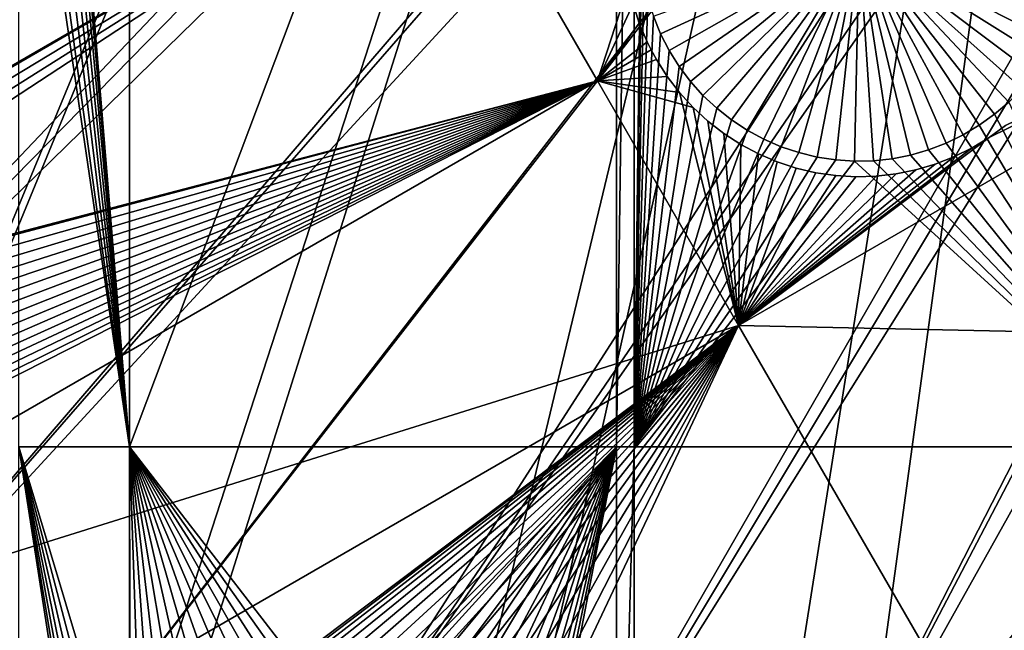
# Model space of a CAD drawing. Extents: x -110 to 227, y -530 to 77.
# Drawn here: x -22 to -6, y -480 to -470 of the extents above; entities that cross this region are included whole.
import ezdxf

# ---------------------------------------------------------------- set-up
doc = ezdxf.new("R2010")
doc.units = 0
doc.header["$MEASUREMENT"] = 0
for name, color, linetype in [('L25', 7, 'Continuous'), ('L26', 7, 'Continuous'), ('L27', 7, 'Continuous')]:
    doc.layers.add(name, color=color, linetype=linetype)

msp = doc.modelspace()

# ---------------------------------------------------------------- linework, layer by layer
at = {"layer": 'L25', "color": 250}
for points in [[(0, -420, 1018.7), (-94.9084, -471.958, 1018.7), (-98.97284, -463.7221, 1018.7)], [(-90.16015, -479.8196, 1018.7), (-94.9084, -471.958, 1018.7), (0, -420, 1018.7)], [(0, -420, 1018.7), (-84.76228, -487.2502, 1018.7), (-90.16015, -479.8196, 1018.7)], [(0, -420, 1018.7), (-78.75371, -494.1963, 1018.7), (-84.76228, -487.2502, 1018.7)], [(-72.17771, -500.6078, 1018.7), (-78.75371, -494.1963, 1018.7), (0, -420, 1018.7)], [(0, -420, 1018.7), (-65.08166, -506.4385, 1018.7), (-72.17771, -500.6078, 1018.7)], [(0, -420, 1018.7), (-57.51671, -511.6464, 1018.7), (-65.08166, -506.4385, 1018.7)], [(-49.53735, -516.194, 1018.7), (-57.51671, -511.6464, 1018.7), (0, -420, 1018.7)], [(0, -420, 1018.7), (-41.20107, -520.0486, 1018.7), (-49.53735, -516.194, 1018.7)], [(0, -420, 1018.7), (-32.56793, -523.1822, 1018.7), (-41.20107, -520.0486, 1018.7)], [(-23.70014, -525.5725, 1018.7), (-32.56793, -523.1822, 1018.7), (0, -420, 1018.7)], [(0, -420, 1018.7), (-14.66159, -527.2021, 1018.7), (-23.70014, -525.5725, 1018.7)], [(0, -420, 1018.7), (-5.517401, -528.0592, 1018.7), (-14.66159, -527.2021, 1018.7)], [(-2.830541, -487.0255, 1024.4), (12.31026, -447.34, 1027.1), (-6.75923, -486.7439, 1024.4)], [(-6.75923, -486.7439, 1024.4), (12.31026, -447.34, 1027.1), (10.70338, -448.0257, 1027.1)], [(-6.75923, -486.7439, 1024.4), (10.70338, -448.0257, 1027.1), (-10.66462, -486.2322, 1024.4)], [(10.70338, -448.0257, 1027.1), (9.021509, -448.5949, 1027.1), (-10.66462, -486.2322, 1024.4)], [(-10.66462, -486.2322, 1024.4), (9.021509, -448.5949, 1027.1), (8.516578, -448.7658, 1027.1)], [(-10.66462, -486.2322, 1024.4), (8.516578, -448.7658, 1027.1), (-14.53324, -485.4921, 1024.4)], [(8.516578, -448.7658, 1027.1), (7.32651, -449.0688, 1027.1), (-14.53324, -485.4921, 1024.4)], [(-42.606, -471.8186, 1024.4), (-7.450201, -449.0602, 1027.1), (-45.57367, -469.2288, 1024.4)], [(-42.606, -471.8186, 1024.4), (-6.626574, -449.2379, 1027.1), (-7.450201, -449.0602, 1027.1)], [(-14.53324, -485.4921, 1024.4), (7.32651, -449.0688, 1027.1), (6.279489, -449.3354, 1027.1)], [(-5.193486, -449.5471, 1027.1), (-6.626574, -449.2379, 1027.1), (-42.606, -471.8186, 1024.4)], [(-14.53324, -485.4921, 1024.4), (6.279489, -449.3354, 1027.1), (-18.35177, -484.5263, 1024.4)], [(6.279489, -449.3354, 1027.1), (5.608925, -449.4522, 1027.1), (-18.35177, -484.5263, 1024.4)], [(-42.606, -471.8186, 1024.4), (-4.901067, -449.5869, 1027.1), (-5.193486, -449.5471, 1027.1)], [(-39.49145, -474.2297, 1024.4), (-4.901067, -449.5869, 1027.1), (-42.606, -471.8186, 1024.4)], [(-39.49145, -474.2297, 1024.4), (-3.155827, -449.8249, 1027.1), (-4.901067, -449.5869, 1027.1)], [(-18.35177, -484.5263, 1024.4), (5.608925, -449.4522, 1027.1), (4.004929, -449.7315, 1027.1)], [(-22.10704, -483.3381, 1024.4), (3.872414, -449.7442, 1027.1), (-25.7861, -481.9315, 1024.4)], [(3.872414, -449.7442, 1027.1), (2.119056, -449.912, 1027.1), (-25.7861, -481.9315, 1024.4)], [(-18.35177, -484.5263, 1024.4), (4.004929, -449.7315, 1027.1), (-22.10704, -483.3381, 1024.4)], [(-22.10704, -483.3381, 1024.4), (4.004929, -449.7315, 1027.1), (3.872414, -449.7442, 1027.1)], [(-36.24078, -476.4539, 1024.4), (-3.155827, -449.8249, 1027.1), (-39.49145, -474.2297, 1024.4)], [(-36.24078, -476.4539, 1024.4), (-2.906048, -449.8589, 1027.1), (-3.155827, -449.8249, 1027.1)], [(-32.86517, -478.4835, 1024.4), (-2.906048, -449.8589, 1027.1), (-36.24078, -476.4539, 1024.4)], [(-32.86517, -478.4835, 1024.4), (-1.399523, -449.9472, 1027.1), (-2.906048, -449.8589, 1027.1)], [(-25.7861, -481.9315, 1024.4), (2.119056, -449.912, 1027.1), (1.70691, -449.9514, 1027.1)], [(-0.60142, -449.994, 1027.1), (-1.399523, -449.9472, 1027.1), (-32.86517, -478.4835, 1024.4)], [(-29.37627, -480.3115, 1024.4), (-0.60142, -449.994, 1027.1), (-32.86517, -478.4835, 1024.4)], [(-25.7861, -481.9315, 1024.4), (1.70691, -449.9514, 1027.1), (-29.37627, -480.3115, 1024.4)], [(1.70691, -449.9514, 1027.1), (0.360025, -449.9762, 1027.1), (-29.37627, -480.3115, 1024.4)], [(-29.37627, -480.3115, 1024.4), (0.360025, -449.9762, 1027.1), (-0.60142, -449.994, 1027.1)]]:
    msp.add_3dface(points, dxfattribs=at)
at = {"layer": 'L26', "color": 250}
for points in [[(0, -420, 1009.7), (-78.44289, -468.0699, 1009.7), (-74.42956, -474.0762, 1009.7)], [(0, -420, 1009.7), (-74.42956, -474.0762, 1009.7), (-69.95735, -479.7492, 1009.7)], [(-69.95735, -479.7492, 1009.7), (-65.05382, -485.0538, 1009.7), (0, -420, 1009.7)], [(0, -420, 1009.7), (-65.05382, -485.0538, 1009.7), (-59.74922, -489.9573, 1009.7)], [(0, -420, 1009.7), (-59.74922, -489.9573, 1009.7), (-54.07624, -494.4296, 1009.7)], [(-54.07624, -494.4296, 1009.7), (-48.06987, -498.4429, 1009.7), (0, -420, 1009.7)], [(0, -420, 1009.7), (-48.06987, -498.4429, 1009.7), (-41.76713, -501.9726, 1009.7)], [(0, -420, 1009.7), (-41.76713, -501.9726, 1009.7), (-35.20688, -504.9969, 1009.7)], [(-35.20688, -504.9969, 1009.7), (-28.42956, -507.4972, 1009.7), (0, -420, 1009.7)], [(0, -420, 1009.7), (-28.42956, -507.4972, 1009.7), (-21.47697, -509.458, 1009.7)], [(0, -420, 1009.7), (-21.47697, -509.458, 1009.7), (-14.39197, -510.8673, 1009.7)], [(-14.39197, -510.8673, 1009.7), (-7.218237, -511.7164, 1009.7), (0, -420, 1009.7)], [(0, -420, 1009.7), (-7.218237, -511.7164, 1009.7), (0, -512, 1009.7)], [(-20.36014, -477.312, 1007.2), (-21.50324, -463.4519, 1007.2), (-20.36014, -456.625, 1007.2)], [(-12.56746, -477.312, 1007.2), (-20.36014, -477.312, 1007.2), (-12.56746, -456.625, 1007.2)], [(-12.56746, -456.625, 1007.2), (-20.36014, -477.312, 1007.2), (-20.36014, -456.625, 1007.2)], [(-12.28366, -477.312, 1007.2), (-12.56746, -477.312, 1007.2), (-12.28366, -456.625, 1007.2)], [(-12.28366, -456.625, 1007.2), (-12.56746, -477.312, 1007.2), (-12.56746, -456.625, 1007.2)], [(-12.28366, -456.625, 1007.2), (-12.18241, -469.2404, 1007.2), (-12.28366, -477.312, 1007.2)], [(-20.36014, -477.312, 1007.2), (-21.52913, -463.7519, 1007.2), (-21.50324, -463.4519, 1007.2)], [(-21.58071, -464.0486, 1007.2), (-21.52913, -463.7519, 1007.2), (-20.36014, -477.312, 1007.2)], [(-21.65762, -464.3398, 1007.2), (-21.58071, -464.0486, 1007.2), (-20.36014, -477.312, 1007.2)], [(-20.36014, -477.312, 1007.2), (-21.75926, -464.6232, 1007.2), (-21.65762, -464.3398, 1007.2)], [(-20.36014, -477.312, 1007.2), (-21.8849, -464.8969, 1007.2), (-21.75926, -464.6232, 1007.2)], [(-22.03361, -465.1588, 1007.2), (-21.8849, -464.8969, 1007.2), (-20.36014, -477.312, 1007.2)], [(-20.36014, -477.312, 1007.2), (-22.13322, -465.3037, 1007.2), (-22.03361, -465.1588, 1007.2)], [(-22.13322, -477.312, 1007.2), (-22.13322, -465.3037, 1007.2), (-20.36014, -477.312, 1007.2)], [(-12.28366, -477.312, 1007.2), (-12.18241, -469.2404, 1007.2), (-12.16945, -469.5413, 1007.2)], [(-8.682409, -469.2404, 1004.2), (-11.86327, -470.7006, 1004.2), (-11.97702, -470.4217, 1004.2)], [(-11.72597, -470.9686, 1004.2), (-11.86327, -470.7006, 1004.2), (-8.682409, -469.2404, 1004.2)], [(-8.682409, -469.2404, 1004.2), (-11.56614, -471.2238, 1004.2), (-11.72597, -470.9686, 1004.2)], [(-8.682409, -469.2404, 1004.2), (-11.38496, -471.4644, 1004.2), (-11.56614, -471.2238, 1004.2)], [(-11.18377, -471.6885, 1004.2), (-11.38496, -471.4644, 1004.2), (-8.682409, -469.2404, 1004.2)], [(-8.682409, -469.2404, 1004.2), (-10.96406, -471.8944, 1004.2), (-11.18377, -471.6885, 1004.2)], [(-8.682409, -469.2404, 1004.2), (-10.72745, -472.0808, 1004.2), (-10.96406, -471.8944, 1004.2)], [(-10.47571, -472.2461, 1004.2), (-10.72745, -472.0808, 1004.2), (-8.682409, -469.2404, 1004.2)], [(-8.682409, -469.2404, 1004.2), (-10.21069, -472.3891, 1004.2), (-10.47571, -472.2461, 1004.2)], [(-8.682409, -469.2404, 1004.2), (-9.934353, -472.5088, 1004.2), (-10.21069, -472.3891, 1004.2)], [(-9.648749, -472.6043, 1004.2), (-9.934353, -472.5088, 1004.2), (-8.682409, -469.2404, 1004.2)], [(-8.682409, -469.2404, 1004.2), (-9.355989, -472.675, 1004.2), (-9.648749, -472.6043, 1004.2)], [(-8.682409, -469.2404, 1004.2), (-9.058244, -472.7201, 1004.2), (-9.355989, -472.675, 1004.2)], [(-8.757715, -472.7396, 1004.2), (-9.058244, -472.7201, 1004.2), (-8.682409, -469.2404, 1004.2)], [(-8.682409, -469.2404, 1004.2), (-8.45663, -472.7331, 1004.2), (-8.757715, -472.7396, 1004.2)], [(-7.861689, -472.6428, 1004.2), (-8.157215, -472.7007, 1004.2), (-8.682409, -469.2404, 1004.2)], [(-8.682409, -469.2404, 1004.2), (-8.157215, -472.7007, 1004.2), (-8.45663, -472.7331, 1004.2)], [(-7.02008, -472.3204, 1004.2), (-7.291009, -472.4519, 1004.2), (-8.682409, -469.2404, 1004.2)], [(-8.682409, -469.2404, 1004.2), (-7.291009, -472.4519, 1004.2), (-7.572239, -472.5597, 1004.2)], [(-8.682409, -469.2404, 1004.2), (-7.572239, -472.5597, 1004.2), (-7.861689, -472.6428, 1004.2)], [(-6.288691, -471.7938, 1004.2), (-6.517059, -471.9902, 1004.2), (-8.682409, -469.2404, 1004.2)], [(-8.682409, -469.2404, 1004.2), (-6.517059, -471.9902, 1004.2), (-6.761459, -472.1661, 1004.2)], [(-8.682409, -469.2404, 1004.2), (-6.761459, -472.1661, 1004.2), (-7.02008, -472.3204, 1004.2)], [(-5.716016, -471.0979, 1004.2), (-5.886681, -471.3461, 1004.2), (-8.682409, -469.2404, 1004.2)], [(-8.682409, -469.2404, 1004.2), (-5.886681, -471.3461, 1004.2), (-6.078045, -471.5786, 1004.2)], [(-8.682409, -469.2404, 1004.2), (-6.078045, -471.5786, 1004.2), (-6.288691, -471.7938, 1004.2)], [(-5.340025, -470.2789, 1004.2), (-5.441672, -470.5624, 1004.2), (-8.682409, -469.2404, 1004.2)], [(-8.682409, -469.2404, 1004.2), (-5.441672, -470.5624, 1004.2), (-5.567312, -470.8361, 1004.2)], [(-8.682409, -469.2404, 1004.2), (-5.567312, -470.8361, 1004.2), (-5.716016, -471.0979, 1004.2)], [(-12.28366, -477.312, 1007.2), (-12.16945, -469.5413, 1007.2), (-12.13068, -469.8399, 1007.2)], [(-12.13068, -469.8399, 1007.2), (-12.06638, -470.1341, 1007.2), (-12.28366, -477.312, 1007.2)], [(-12.06638, -470.1341, 1007.2), (-11.97702, -470.4217, 1007.2), (-12.28366, -477.312, 1007.2)], [(-12.28366, -477.312, 1007.2), (-11.97702, -470.4217, 1007.2), (-11.86327, -470.7006, 1007.2)], [(-11.97702, -470.4217, 1007.2), (-11.97702, -470.4217, 1004.2), (-11.86327, -470.7006, 1004.2)], [(-11.97702, -470.4217, 1007.2), (-11.86327, -470.7006, 1004.2), (-11.86327, -470.7006, 1007.2)], [(-12.28366, -477.312, 1007.2), (-11.86327, -470.7006, 1007.2), (-11.72597, -470.9686, 1007.2)], [(-11.86327, -470.7006, 1007.2), (-11.86327, -470.7006, 1004.2), (-11.72597, -470.9686, 1004.2)], [(-11.86327, -470.7006, 1007.2), (-11.72597, -470.9686, 1004.2), (-11.72597, -470.9686, 1007.2)], [(-11.72597, -470.9686, 1007.2), (-11.56614, -471.2238, 1007.2), (-12.28366, -477.312, 1007.2)], [(-11.72597, -470.9686, 1007.2), (-11.72597, -470.9686, 1004.2), (-11.56614, -471.2238, 1004.2)], [(-11.72597, -470.9686, 1007.2), (-11.56614, -471.2238, 1004.2), (-11.56614, -471.2238, 1007.2)], [(-12.28366, -477.312, 1007.2), (-11.56614, -471.2238, 1007.2), (-11.38496, -471.4644, 1007.2)], [(-11.56614, -471.2238, 1007.2), (-11.56614, -471.2238, 1004.2), (-11.38496, -471.4644, 1004.2)], [(-11.56614, -471.2238, 1007.2), (-11.38496, -471.4644, 1004.2), (-11.38496, -471.4644, 1007.2)], [(-12.28366, -477.312, 1007.2), (-11.38496, -471.4644, 1007.2), (-11.18377, -471.6885, 1007.2)], [(-11.38496, -471.4644, 1007.2), (-11.38496, -471.4644, 1004.2), (-11.18377, -471.6885, 1004.2)], [(-11.38496, -471.4644, 1007.2), (-11.18377, -471.6885, 1004.2), (-11.18377, -471.6885, 1007.2)], [(-11.18377, -471.6885, 1007.2), (-10.96406, -471.8944, 1007.2), (-12.28366, -477.312, 1007.2)], [(-11.18377, -471.6885, 1007.2), (-11.18377, -471.6885, 1004.2), (-10.96406, -471.8944, 1004.2)], [(-11.18377, -471.6885, 1007.2), (-10.96406, -471.8944, 1004.2), (-10.96406, -471.8944, 1007.2)], [(-3.75, -477.312, 1007.2), (-6.517059, -471.9902, 1007.2), (-6.288691, -471.7938, 1007.2)], [(-6.517059, -471.9902, 1007.2), (-6.517059, -471.9902, 1004.2), (-6.288691, -471.7938, 1004.2)], [(-6.517059, -471.9902, 1007.2), (-6.288691, -471.7938, 1004.2), (-6.288691, -471.7938, 1007.2)], [(-12.28366, -477.312, 1007.2), (-10.96406, -471.8944, 1007.2), (-10.72745, -472.0808, 1007.2)], [(-10.96406, -471.8944, 1007.2), (-10.96406, -471.8944, 1004.2), (-10.72745, -472.0808, 1004.2)], [(-10.96406, -471.8944, 1007.2), (-10.72745, -472.0808, 1004.2), (-10.72745, -472.0808, 1007.2)], [(-12.28366, -477.312, 1007.2), (-10.72745, -472.0808, 1007.2), (-10.47571, -472.2461, 1007.2)], [(-10.72745, -472.0808, 1007.2), (-10.72745, -472.0808, 1004.2), (-10.47571, -472.2461, 1004.2)], [(-10.72745, -472.0808, 1007.2), (-10.47571, -472.2461, 1004.2), (-10.47571, -472.2461, 1007.2)], [(-6.761459, -472.1661, 1007.2), (-6.517059, -471.9902, 1007.2), (-3.75, -477.312, 1007.2)], [(-6.761459, -472.1661, 1007.2), (-6.761459, -472.1661, 1004.2), (-6.517059, -471.9902, 1004.2)], [(-6.761459, -472.1661, 1007.2), (-6.517059, -471.9902, 1004.2), (-6.517059, -471.9902, 1007.2)], [(-10.21069, -472.3891, 1007.2), (-12.28366, -477.312, 1007.2), (-10.47571, -472.2461, 1007.2)], [(-10.47571, -472.2461, 1007.2), (-10.47571, -472.2461, 1004.2), (-10.21069, -472.3891, 1004.2)], [(-10.47571, -472.2461, 1007.2), (-10.21069, -472.3891, 1004.2), (-10.21069, -472.3891, 1007.2)], [(-3.75, -477.312, 1007.2), (-7.02008, -472.3204, 1007.2), (-6.761459, -472.1661, 1007.2)], [(-7.02008, -472.3204, 1007.2), (-7.02008, -472.3204, 1004.2), (-6.761459, -472.1661, 1004.2)], [(-7.02008, -472.3204, 1007.2), (-6.761459, -472.1661, 1004.2), (-6.761459, -472.1661, 1007.2)], [(-9.934353, -472.5088, 1007.2), (-12.28366, -477.312, 1007.2), (-10.21069, -472.3891, 1007.2)], [(-10.21069, -472.3891, 1007.2), (-10.21069, -472.3891, 1004.2), (-9.934353, -472.5088, 1004.2)], [(-10.21069, -472.3891, 1007.2), (-9.934353, -472.5088, 1004.2), (-9.934353, -472.5088, 1007.2)], [(-7.572239, -472.5597, 1007.2), (-7.291009, -472.4519, 1007.2), (-3.75, -477.312, 1007.2)], [(-7.572239, -472.5597, 1007.2), (-7.572239, -472.5597, 1004.2), (-7.291009, -472.4519, 1004.2)], [(-7.572239, -472.5597, 1007.2), (-7.291009, -472.4519, 1004.2), (-7.291009, -472.4519, 1007.2)], [(-3.75, -477.312, 1007.2), (-7.291009, -472.4519, 1007.2), (-7.02008, -472.3204, 1007.2)], [(-7.291009, -472.4519, 1007.2), (-7.291009, -472.4519, 1004.2), (-7.02008, -472.3204, 1004.2)], [(-7.291009, -472.4519, 1007.2), (-7.02008, -472.3204, 1004.2), (-7.02008, -472.3204, 1007.2)], [(-9.934353, -472.5088, 1007.2), (-9.648749, -472.6043, 1007.2), (-12.28366, -477.312, 1007.2)], [(-12.28366, -477.312, 1007.2), (-9.648749, -472.6043, 1007.2), (-9.355989, -472.675, 1007.2)], [(-9.934353, -472.5088, 1007.2), (-9.934353, -472.5088, 1004.2), (-9.648749, -472.6043, 1004.2)], [(-9.934353, -472.5088, 1007.2), (-9.648749, -472.6043, 1004.2), (-9.648749, -472.6043, 1007.2)], [(-9.648749, -472.6043, 1007.2), (-9.648749, -472.6043, 1004.2), (-9.355989, -472.675, 1004.2)], [(-9.648749, -472.6043, 1007.2), (-9.355989, -472.675, 1004.2), (-9.355989, -472.675, 1007.2)], [(-3.75, -477.312, 1007.2), (-7.861689, -472.6428, 1007.2), (-7.572239, -472.5597, 1007.2)], [(-7.861689, -472.6428, 1007.2), (-7.861689, -472.6428, 1004.2), (-7.572239, -472.5597, 1004.2)], [(-7.861689, -472.6428, 1007.2), (-7.572239, -472.5597, 1004.2), (-7.572239, -472.5597, 1007.2)], [(-12.28366, -477.312, 1007.2), (-9.355989, -472.675, 1007.2), (-9.058244, -472.7201, 1007.2)], [(-9.058244, -472.7201, 1007.2), (-8.757715, -472.7396, 1007.2), (-12.28366, -477.312, 1007.2)], [(-12.28366, -477.312, 1007.2), (-8.757715, -472.7396, 1007.2), (-3.75, -477.312, 1007.2)], [(-9.355989, -472.675, 1007.2), (-9.355989, -472.675, 1004.2), (-9.058244, -472.7201, 1004.2)], [(-9.355989, -472.675, 1007.2), (-9.058244, -472.7201, 1004.2), (-9.058244, -472.7201, 1007.2)], [(-9.058244, -472.7201, 1007.2), (-9.058244, -472.7201, 1004.2), (-8.757715, -472.7396, 1004.2)], [(-9.058244, -472.7201, 1007.2), (-8.757715, -472.7396, 1004.2), (-8.757715, -472.7396, 1007.2)], [(-3.75, -477.312, 1007.2), (-8.757715, -472.7396, 1007.2), (-8.45663, -472.7331, 1007.2)], [(-8.757715, -472.7396, 1007.2), (-8.757715, -472.7396, 1004.2), (-8.45663, -472.7331, 1004.2)], [(-8.757715, -472.7396, 1007.2), (-8.45663, -472.7331, 1004.2), (-8.45663, -472.7331, 1007.2)], [(-3.75, -477.312, 1007.2), (-8.45663, -472.7331, 1007.2), (-8.157215, -472.7007, 1007.2)], [(-8.45663, -472.7331, 1007.2), (-8.45663, -472.7331, 1004.2), (-8.157215, -472.7007, 1004.2)], [(-8.45663, -472.7331, 1007.2), (-8.157215, -472.7007, 1004.2), (-8.157215, -472.7007, 1007.2)], [(-8.157215, -472.7007, 1007.2), (-7.861689, -472.6428, 1007.2), (-3.75, -477.312, 1007.2)], [(-8.157215, -472.7007, 1007.2), (-8.157215, -472.7007, 1004.2), (-7.861689, -472.6428, 1004.2)], [(-8.157215, -472.7007, 1007.2), (-7.861689, -472.6428, 1004.2), (-7.861689, -472.6428, 1007.2)], [(-20.36014, -477.312, 1007.2), (-20.36014, -483.2263, 1007.2), (-22.13322, -477.312, 1007.2)], [(-22.13322, -477.312, 1007.2), (-20.36014, -483.2263, 1007.2), (-20.51385, -483.4718, 1007.2)], [(-20.51385, -483.4718, 1007.2), (-20.65115, -483.7398, 1007.2), (-22.13322, -477.312, 1007.2)], [(-22.13322, -477.312, 1007.2), (-20.65115, -483.7398, 1007.2), (-20.7649, -484.0187, 1007.2)], [(-22.13322, -477.312, 1007.2), (-20.7649, -484.0187, 1007.2), (-20.85425, -484.3062, 1007.2)], [(-20.85425, -484.3062, 1007.2), (-20.91856, -484.6005, 1007.2), (-22.13322, -477.312, 1007.2)], [(-22.13322, -477.312, 1007.2), (-20.91856, -484.6005, 1007.2), (-20.95733, -484.8991, 1007.2)], [(-22.13322, -477.312, 1007.2), (-20.95733, -484.8991, 1007.2), (-22.13322, -487.6837, 1007.2)], [(-17.24451, -481.7073, 1007.2), (-17.54559, -481.7008, 1007.2), (-20.36014, -477.312, 1007.2)], [(-20.36014, -477.312, 1007.2), (-19.97164, -482.7519, 1007.2), (-20.17283, -482.976, 1007.2)], [(-17.24451, -481.7073, 1007.2), (-20.36014, -477.312, 1007.2), (-16.94509, -481.7396, 1007.2)], [(-17.54559, -481.7008, 1007.2), (-17.84612, -481.7202, 1007.2), (-20.36014, -477.312, 1007.2)], [(-20.36014, -477.312, 1007.2), (-17.84612, -481.7202, 1007.2), (-18.14387, -481.7654, 1007.2)], [(-20.36014, -477.312, 1007.2), (-18.14387, -481.7654, 1007.2), (-18.43663, -481.8361, 1007.2)], [(-18.43663, -481.8361, 1007.2), (-18.72223, -481.9316, 1007.2), (-20.36014, -477.312, 1007.2)], [(-20.36014, -477.312, 1007.2), (-18.72223, -481.9316, 1007.2), (-18.99857, -482.0513, 1007.2)], [(-20.36014, -477.312, 1007.2), (-18.99857, -482.0513, 1007.2), (-19.26359, -482.1943, 1007.2)], [(-19.26359, -482.1943, 1007.2), (-19.51533, -482.3596, 1007.2), (-20.36014, -477.312, 1007.2)], [(-20.36014, -477.312, 1007.2), (-19.51533, -482.3596, 1007.2), (-19.75193, -482.5459, 1007.2)], [(-20.36014, -477.312, 1007.2), (-19.75193, -482.5459, 1007.2), (-19.97164, -482.7519, 1007.2)], [(-20.17283, -482.976, 1007.2), (-20.35402, -483.2165, 1007.2), (-20.36014, -477.312, 1007.2)], [(-20.36014, -477.312, 1007.2), (-20.35402, -483.2165, 1007.2), (-20.36014, -483.2263, 1007.2)], [(-12.56746, -477.312, 1007.2), (-16.94509, -481.7396, 1007.2), (-20.36014, -477.312, 1007.2)], [(-16.64957, -481.7976, 1007.2), (-16.94509, -481.7396, 1007.2), (-12.56746, -477.312, 1007.2)], [(-16.36012, -481.8807, 1007.2), (-16.64957, -481.7976, 1007.2), (-12.56746, -477.312, 1007.2)], [(-12.56746, -477.312, 1007.2), (-16.07889, -481.9885, 1007.2), (-16.36012, -481.8807, 1007.2)], [(-12.56746, -477.312, 1007.2), (-15.80796, -482.1199, 1007.2), (-16.07889, -481.9885, 1007.2)], [(-15.54934, -482.2743, 1007.2), (-15.80796, -482.1199, 1007.2), (-12.56746, -477.312, 1007.2)], [(-12.56746, -477.312, 1007.2), (-15.30494, -482.4502, 1007.2), (-15.54934, -482.2743, 1007.2)], [(-12.56746, -477.312, 1007.2), (-15.07657, -482.6466, 1007.2), (-15.30494, -482.4502, 1007.2)], [(-14.86592, -482.8618, 1007.2), (-15.07657, -482.6466, 1007.2), (-12.56746, -477.312, 1007.2)], [(-12.56746, -477.312, 1007.2), (-14.67456, -483.0943, 1007.2), (-14.86592, -482.8618, 1007.2)], [(-14.50389, -483.3424, 1007.2), (-14.67456, -483.0943, 1007.2), (-12.56746, -477.312, 1007.2)], [(-12.56746, -477.312, 1007.2), (-14.35519, -483.6043, 1007.2), (-14.50389, -483.3424, 1007.2)], [(-12.56746, -477.312, 1007.2), (-14.22955, -483.878, 1007.2), (-14.35519, -483.6043, 1007.2)], [(-14.1279, -484.1615, 1007.2), (-14.22955, -483.878, 1007.2), (-12.56746, -477.312, 1007.2)], [(-12.56746, -477.312, 1007.2), (-14.051, -484.4527, 1007.2), (-14.1279, -484.1615, 1007.2)], [(-12.56746, -477.312, 1007.2), (-13.99941, -484.7494, 1007.2), (-14.051, -484.4527, 1007.2)], [(-12.56746, -487.6837, 1007.2), (-13.99941, -484.7494, 1007.2), (-12.56746, -477.312, 1007.2)], [(-12.28366, -487.6837, 1007.2), (-12.56746, -487.6837, 1007.2), (-12.28366, -477.312, 1007.2)], [(-12.28366, -477.312, 1007.2), (-12.56746, -487.6837, 1007.2), (-12.56746, -477.312, 1007.2)], [(-3.75, -487.6837, 1007.2), (-12.28366, -487.6837, 1007.2), (-3.75, -477.312, 1007.2)], [(-3.75, -477.312, 1007.2), (-12.28366, -487.6837, 1007.2), (-12.28366, -477.312, 1007.2)]]:
    msp.add_3dface(points, dxfattribs=at)
at = {"layer": 'L27', "color": 7}
for points in [[(-15.32267, -467.2104, 1007.2), (-23.19531, -466.5885, 1007.2), (-30.79892, -476.1456, 1007.2)], [(-30.79892, -476.1456, 1006.2), (-23.48457, -466.7314, 1006.2), (-15.32267, -467.2104, 1006.2)], [(-30.79892, -476.1456, 1006.2), (-15.32267, -467.2104, 1006.2), (-30.77084, -476.1792, 1006.2)], [(-12.87218, -471.4547, 1007.2), (-15.32267, -467.2104, 1007.2), (-30.79892, -476.1456, 1007.2)], [(-30.77084, -476.1792, 1006.2), (-15.32267, -467.2104, 1006.2), (-30.58608, -476.4437, 1006.2)], [(-15.32267, -467.2104, 1006.2), (-30.42475, -476.7232, 1006.2), (-30.58608, -476.4437, 1006.2)], [(-15.32267, -467.2104, 1006.2), (-30.28803, -477.0154, 1006.2), (-30.42475, -476.7232, 1006.2)], [(-12.87218, -471.4547, 1006.2), (-30.28803, -477.0154, 1006.2), (-15.32267, -467.2104, 1006.2)], [(-15.32267, -467.2104, 1006.2), (-12.37228, -469.9092, 1006.2), (-12.87218, -471.4547, 1006.2)], [(-12.30113, -470.2239, 1007.2), (-15.32267, -467.2104, 1007.2), (-12.87218, -471.4547, 1007.2)], [(5.713671, -475.7147, 1006.2), (-10.61297, -475.3678, 1006.2), (1.4818, -468.3849, 1006.2)], [(1.4818, -468.3849, 1006.2), (-10.61297, -475.3678, 1006.2), (-6.601817, -472.3603, 1006.2)], [(-10.61297, -475.3678, 1007.2), (5.713671, -475.7147, 1007.2), (1.4818, -468.3849, 1007.2)], [(-10.61297, -475.3678, 1007.2), (1.4818, -468.3849, 1007.2), (-6.601817, -472.3603, 1007.2)], [(1.4818, -468.3849, 1006.2), (-6.601817, -472.3603, 1006.2), (-6.34132, -472.1698, 1006.2)], [(-6.601817, -472.3603, 1007.2), (1.4818, -468.3849, 1007.2), (-6.34132, -472.1698, 1007.2)], [(-12.87218, -471.4547, 1006.2), (-12.37228, -469.9092, 1006.2), (-12.30113, -470.2239, 1006.2)], [(-12.87218, -471.4547, 1006.2), (-12.30113, -470.2239, 1006.2), (-12.20318, -470.5314, 1006.2)], [(-12.87218, -471.4547, 1007.2), (-12.20318, -470.5314, 1007.2), (-12.30113, -470.2239, 1007.2)], [(-12.30113, -470.2239, 1006.2), (-12.30113, -470.2239, 1007.2), (-12.20318, -470.5314, 1006.2)], [(-12.20318, -470.5314, 1006.2), (-12.30113, -470.2239, 1007.2), (-12.20318, -470.5314, 1007.2)], [(-12.20318, -470.5314, 1006.2), (-12.07917, -470.8293, 1006.2), (-12.87218, -471.4547, 1006.2)], [(-12.87218, -471.4547, 1007.2), (-12.07917, -470.8293, 1007.2), (-12.20318, -470.5314, 1007.2)], [(-12.20318, -470.5314, 1006.2), (-12.20318, -470.5314, 1007.2), (-12.07917, -470.8293, 1006.2)], [(-12.07917, -470.8293, 1006.2), (-12.20318, -470.5314, 1007.2), (-12.07917, -470.8293, 1007.2)], [(-12.87218, -471.4547, 1006.2), (-12.07917, -470.8293, 1006.2), (-12.01201, -470.9581, 1006.2)], [(-12.01201, -470.9581, 1007.2), (-12.07917, -470.8293, 1007.2), (-12.87218, -471.4547, 1007.2)], [(-12.07917, -470.8293, 1006.2), (-12.07917, -470.8293, 1007.2), (-12.01201, -470.9581, 1006.2)], [(-12.01201, -470.9581, 1006.2), (-12.07917, -470.8293, 1007.2), (-12.01201, -470.9581, 1007.2)], [(-12.87218, -471.4547, 1006.2), (-12.01201, -470.9581, 1006.2), (-11.93, -471.1154, 1006.2)], [(-11.93, -471.1154, 1007.2), (-12.01201, -470.9581, 1007.2), (-12.87218, -471.4547, 1007.2)], [(-12.01201, -470.9581, 1006.2), (-12.01201, -470.9581, 1007.2), (-11.93, -471.1154, 1006.2)], [(-11.93, -471.1154, 1006.2), (-12.01201, -470.9581, 1007.2), (-11.93, -471.1154, 1007.2)], [(-11.93, -471.1154, 1006.2), (-11.7568, -471.3876, 1006.2), (-12.87218, -471.4547, 1006.2)], [(-11.93, -471.1154, 1007.2), (-12.87218, -471.4547, 1007.2), (-11.7568, -471.3876, 1007.2)], [(-11.93, -471.1154, 1006.2), (-11.93, -471.1154, 1007.2), (-11.7568, -471.3876, 1006.2)], [(-11.7568, -471.3876, 1006.2), (-11.93, -471.1154, 1007.2), (-11.7568, -471.3876, 1007.2)], [(-12.87218, -471.4547, 1007.2), (-30.79892, -476.1456, 1007.2), (-30.77084, -476.1792, 1007.2)], [(-30.77084, -476.1792, 1007.2), (-30.58608, -476.4437, 1007.2), (-12.87218, -471.4547, 1007.2)], [(-12.87218, -471.4547, 1007.2), (-30.58608, -476.4437, 1007.2), (-30.42475, -476.7232, 1007.2)], [(-12.87218, -471.4547, 1006.2), (-30.35465, -481.5482, 1006.2), (-30.55753, -480.4241, 1006.2)], [(-12.87218, -471.4547, 1006.2), (-30.55753, -480.4241, 1006.2), (-30.40022, -480.1424, 1006.2)], [(-12.87218, -471.4547, 1007.2), (-30.42475, -476.7232, 1007.2), (-30.28803, -477.0154, 1007.2)], [(-30.40022, -480.1424, 1006.2), (-30.26771, -479.8482, 1006.2), (-12.87218, -471.4547, 1006.2)], [(-30.35465, -481.5482, 1007.2), (-12.87218, -471.4547, 1007.2), (-30.40022, -480.1424, 1007.2)], [(-30.40022, -480.1424, 1007.2), (-12.87218, -471.4547, 1007.2), (-30.26771, -479.8482, 1007.2)], [(-10.61297, -475.3678, 1006.2), (-30.35465, -481.5482, 1006.2), (-12.87218, -471.4547, 1006.2)], [(-30.35465, -481.5482, 1007.2), (-10.61297, -475.3678, 1007.2), (-12.87218, -471.4547, 1007.2)], [(-12.87218, -471.4547, 1006.2), (-30.17695, -477.3184, 1006.2), (-30.28803, -477.0154, 1006.2)], [(-30.28803, -477.0154, 1007.2), (-30.17695, -477.3184, 1007.2), (-12.87218, -471.4547, 1007.2)], [(-30.26771, -479.8482, 1006.2), (-30.16099, -479.5437, 1006.2), (-12.87218, -471.4547, 1006.2)], [(-30.26771, -479.8482, 1007.2), (-12.87218, -471.4547, 1007.2), (-30.16099, -479.5437, 1007.2)], [(-30.09232, -477.6298, 1006.2), (-30.17695, -477.3184, 1006.2), (-12.87218, -471.4547, 1006.2)], [(-12.87218, -471.4547, 1007.2), (-30.17695, -477.3184, 1007.2), (-30.09232, -477.6298, 1007.2)], [(-12.87218, -471.4547, 1006.2), (-30.16099, -479.5437, 1006.2), (-30.08083, -479.2311, 1006.2)], [(-30.16099, -479.5437, 1007.2), (-12.87218, -471.4547, 1007.2), (-30.08083, -479.2311, 1007.2)], [(-12.87218, -471.4547, 1006.2), (-30.03477, -477.9472, 1006.2), (-30.09232, -477.6298, 1006.2)], [(-12.87218, -471.4547, 1007.2), (-30.09232, -477.6298, 1007.2), (-30.03477, -477.9472, 1007.2)], [(-12.87218, -471.4547, 1006.2), (-30.08083, -479.2311, 1006.2), (-30.02784, -478.9128, 1006.2)], [(-12.87218, -471.4547, 1007.2), (-30.02784, -478.9128, 1007.2), (-30.08083, -479.2311, 1007.2)], [(-12.87218, -471.4547, 1006.2), (-30.00473, -478.2685, 1006.2), (-30.03477, -477.9472, 1006.2)], [(-12.87218, -471.4547, 1007.2), (-30.03477, -477.9472, 1007.2), (-30.00473, -478.2685, 1007.2)], [(-30.02784, -478.9128, 1006.2), (-30.00241, -478.5912, 1006.2), (-12.87218, -471.4547, 1006.2)], [(-12.87218, -471.4547, 1007.2), (-30.00241, -478.5912, 1007.2), (-30.02784, -478.9128, 1007.2)], [(-12.87218, -471.4547, 1006.2), (-30.00241, -478.5912, 1006.2), (-30.00473, -478.2685, 1006.2)], [(-30.00473, -478.2685, 1007.2), (-30.00241, -478.5912, 1007.2), (-12.87218, -471.4547, 1007.2)], [(-12.87218, -471.4547, 1006.2), (-11.7568, -471.3876, 1006.2), (-11.56083, -471.644, 1006.2)], [(-12.87218, -471.4547, 1007.2), (-11.56083, -471.644, 1007.2), (-11.7568, -471.3876, 1007.2)], [(-12.87218, -471.4547, 1006.2), (-11.56083, -471.644, 1006.2), (-10.61297, -475.3678, 1006.2)], [(-10.61297, -475.3678, 1007.2), (-11.34355, -471.8825, 1007.2), (-12.87218, -471.4547, 1007.2)], [(-12.87218, -471.4547, 1007.2), (-11.34355, -471.8825, 1007.2), (-11.56083, -471.644, 1007.2)], [(-11.7568, -471.3876, 1006.2), (-11.7568, -471.3876, 1007.2), (-11.56083, -471.644, 1006.2)], [(-11.56083, -471.644, 1006.2), (-11.7568, -471.3876, 1007.2), (-11.56083, -471.644, 1007.2)], [(-10.61297, -475.3678, 1006.2), (-11.56083, -471.644, 1006.2), (-11.34355, -471.8825, 1006.2)], [(-11.56083, -471.644, 1006.2), (-11.56083, -471.644, 1007.2), (-11.34355, -471.8825, 1006.2)], [(-11.34355, -471.8825, 1006.2), (-11.56083, -471.644, 1007.2), (-11.34355, -471.8825, 1007.2)], [(-10.61297, -475.3678, 1006.2), (-11.34355, -471.8825, 1006.2), (-11.10657, -472.1015, 1006.2)], [(-10.61297, -475.3678, 1007.2), (-11.10657, -472.1015, 1007.2), (-11.34355, -471.8825, 1007.2)], [(-11.34355, -471.8825, 1006.2), (-11.34355, -471.8825, 1007.2), (-11.10657, -472.1015, 1006.2)], [(-11.10657, -472.1015, 1006.2), (-11.34355, -471.8825, 1007.2), (-11.10657, -472.1015, 1007.2)], [(-11.10657, -472.1015, 1006.2), (-10.85164, -472.2993, 1006.2), (-10.61297, -475.3678, 1006.2)], [(-10.85164, -472.2993, 1007.2), (-11.10657, -472.1015, 1007.2), (-10.61297, -475.3678, 1007.2)], [(-11.10657, -472.1015, 1006.2), (-11.10657, -472.1015, 1007.2), (-10.85164, -472.2993, 1006.2)], [(-10.85164, -472.2993, 1006.2), (-11.10657, -472.1015, 1007.2), (-10.85164, -472.2993, 1007.2)], [(-6.601817, -472.3603, 1006.2), (-6.601817, -472.3603, 1007.2), (-6.34132, -472.1698, 1006.2)], [(-6.34132, -472.1698, 1006.2), (-6.601817, -472.3603, 1007.2), (-6.34132, -472.1698, 1007.2)], [(-10.85164, -472.2993, 1006.2), (-10.58066, -472.4745, 1006.2), (-10.61297, -475.3678, 1006.2)], [(-10.61297, -475.3678, 1007.2), (-10.58066, -472.4745, 1007.2), (-10.85164, -472.2993, 1007.2)], [(-10.85164, -472.2993, 1006.2), (-10.85164, -472.2993, 1007.2), (-10.58066, -472.4745, 1006.2)], [(-10.58066, -472.4745, 1006.2), (-10.85164, -472.2993, 1007.2), (-10.58066, -472.4745, 1007.2)], [(-10.61297, -475.3678, 1006.2), (-6.877719, -472.5276, 1006.2), (-6.601817, -472.3603, 1006.2)], [(-6.601817, -472.3603, 1007.2), (-6.877719, -472.5276, 1007.2), (-10.61297, -475.3678, 1007.2)], [(-6.877719, -472.5276, 1006.2), (-6.877719, -472.5276, 1007.2), (-6.601817, -472.3603, 1006.2)], [(-6.601817, -472.3603, 1006.2), (-6.877719, -472.5276, 1007.2), (-6.601817, -472.3603, 1007.2)], [(-10.61297, -475.3678, 1006.2), (-10.58066, -472.4745, 1006.2), (-10.29561, -472.6257, 1006.2)], [(-10.61297, -475.3678, 1007.2), (-10.29561, -472.6257, 1007.2), (-10.58066, -472.4745, 1007.2)], [(-10.61297, -475.3678, 1006.2), (-7.166982, -472.6706, 1006.2), (-6.877719, -472.5276, 1006.2)], [(-10.61297, -475.3678, 1007.2), (-6.877719, -472.5276, 1007.2), (-7.166982, -472.6706, 1007.2)], [(-10.58066, -472.4745, 1006.2), (-10.58066, -472.4745, 1007.2), (-10.29561, -472.6257, 1006.2)], [(-10.29561, -472.6257, 1006.2), (-10.58066, -472.4745, 1007.2), (-10.29561, -472.6257, 1007.2)], [(-7.166982, -472.6706, 1006.2), (-7.166982, -472.6706, 1007.2), (-6.877719, -472.5276, 1006.2)], [(-6.877719, -472.5276, 1006.2), (-7.166982, -472.6706, 1007.2), (-6.877719, -472.5276, 1007.2)], [(-10.61297, -475.3678, 1006.2), (-10.29561, -472.6257, 1006.2), (-9.998626, -472.7518, 1006.2)], [(-9.998626, -472.7518, 1007.2), (-10.29561, -472.6257, 1007.2), (-10.61297, -475.3678, 1007.2)], [(-7.467463, -472.7881, 1006.2), (-7.166982, -472.6706, 1006.2), (-10.61297, -475.3678, 1006.2)], [(-10.61297, -475.3678, 1007.2), (-7.166982, -472.6706, 1007.2), (-7.467463, -472.7881, 1007.2)], [(-9.998626, -472.7518, 1006.2), (-9.691895, -472.852, 1006.2), (-10.61297, -475.3678, 1006.2)], [(-9.998626, -472.7518, 1007.2), (-10.61297, -475.3678, 1007.2), (-9.691895, -472.852, 1007.2)], [(-10.29561, -472.6257, 1006.2), (-10.29561, -472.6257, 1007.2), (-9.998626, -472.7518, 1006.2)], [(-9.998626, -472.7518, 1006.2), (-10.29561, -472.6257, 1007.2), (-9.998626, -472.7518, 1007.2)], [(-9.998626, -472.7518, 1006.2), (-9.998626, -472.7518, 1007.2), (-9.691895, -472.852, 1006.2)], [(-9.691895, -472.852, 1006.2), (-9.998626, -472.7518, 1007.2), (-9.691895, -472.852, 1007.2)], [(-7.467463, -472.7881, 1006.2), (-7.467463, -472.7881, 1007.2), (-7.166982, -472.6706, 1006.2)], [(-7.166982, -472.6706, 1006.2), (-7.467463, -472.7881, 1007.2), (-7.166982, -472.6706, 1007.2)], [(-10.61297, -475.3678, 1006.2), (-7.776944, -472.8794, 1006.2), (-7.467463, -472.7881, 1006.2)], [(-7.467463, -472.7881, 1007.2), (-7.776944, -472.8794, 1007.2), (-10.61297, -475.3678, 1007.2)], [(-10.61297, -475.3678, 1006.2), (-9.691895, -472.852, 1006.2), (-9.377689, -472.9254, 1006.2)], [(-9.691895, -472.852, 1007.2), (-10.61297, -475.3678, 1007.2), (-9.377689, -472.9254, 1007.2)], [(-8.093122, -472.9438, 1006.2), (-7.776944, -472.8794, 1006.2), (-10.61297, -475.3678, 1006.2)], [(-10.61297, -475.3678, 1007.2), (-7.776944, -472.8794, 1007.2), (-8.093122, -472.9438, 1007.2)], [(-9.691895, -472.852, 1006.2), (-9.691895, -472.852, 1007.2), (-9.377689, -472.9254, 1006.2)], [(-9.377689, -472.9254, 1006.2), (-9.691895, -472.852, 1007.2), (-9.377689, -472.9254, 1007.2)], [(-8.093122, -472.9438, 1006.2), (-8.093122, -472.9438, 1007.2), (-7.776944, -472.8794, 1006.2)], [(-7.776944, -472.8794, 1006.2), (-8.093122, -472.9438, 1007.2), (-7.776944, -472.8794, 1007.2)], [(-7.776944, -472.8794, 1006.2), (-7.776944, -472.8794, 1007.2), (-7.467463, -472.7881, 1006.2)], [(-7.467463, -472.7881, 1006.2), (-7.776944, -472.8794, 1007.2), (-7.467463, -472.7881, 1007.2)], [(-10.61297, -475.3678, 1006.2), (-9.377689, -472.9254, 1006.2), (-9.058338, -472.9715, 1006.2)], [(-10.61297, -475.3678, 1007.2), (-9.058338, -472.9715, 1007.2), (-9.377689, -472.9254, 1007.2)], [(-10.61297, -475.3678, 1006.2), (-8.413668, -472.9807, 1006.2), (-8.093122, -472.9438, 1006.2)], [(-10.61297, -475.3678, 1007.2), (-8.093122, -472.9438, 1007.2), (-8.413668, -472.9807, 1007.2)], [(-9.058338, -472.9715, 1006.2), (-8.7362, -472.99, 1006.2), (-10.61297, -475.3678, 1006.2)], [(-10.61297, -475.3678, 1007.2), (-8.7362, -472.99, 1007.2), (-9.058338, -472.9715, 1007.2)], [(-10.61297, -475.3678, 1006.2), (-8.7362, -472.99, 1006.2), (-8.413668, -472.9807, 1006.2)], [(-8.413668, -472.9807, 1007.2), (-8.7362, -472.99, 1007.2), (-10.61297, -475.3678, 1007.2)], [(-9.377689, -472.9254, 1006.2), (-9.377689, -472.9254, 1007.2), (-9.058338, -472.9715, 1006.2)], [(-9.058338, -472.9715, 1006.2), (-9.377689, -472.9254, 1007.2), (-9.058338, -472.9715, 1007.2)], [(-9.058338, -472.9715, 1006.2), (-9.058338, -472.9715, 1007.2), (-8.7362, -472.99, 1006.2)], [(-8.7362, -472.99, 1006.2), (-9.058338, -472.9715, 1007.2), (-8.7362, -472.99, 1007.2)], [(-8.7362, -472.99, 1006.2), (-8.7362, -472.99, 1007.2), (-8.413668, -472.9807, 1006.2)], [(-8.413668, -472.9807, 1006.2), (-8.7362, -472.99, 1007.2), (-8.413668, -472.9807, 1007.2)], [(-8.413668, -472.9807, 1006.2), (-8.413668, -472.9807, 1007.2), (-8.093122, -472.9438, 1006.2)], [(-8.093122, -472.9438, 1006.2), (-8.413668, -472.9807, 1007.2), (-8.093122, -472.9438, 1007.2)], [(-10.61297, -475.3678, 1006.2), (-28.09544, -485.4613, 1006.2), (-30.35465, -481.5482, 1006.2)], [(-28.09544, -485.4613, 1007.2), (-10.61297, -475.3678, 1007.2), (-30.35465, -481.5482, 1007.2)], [(-19.41473, -481.9935, 1006.2), (-28.09544, -485.4613, 1006.2), (-10.61297, -475.3678, 1006.2)], [(-28.09544, -485.4613, 1007.2), (-19.41473, -481.9935, 1007.2), (-10.61297, -475.3678, 1007.2)], [(-10.61297, -475.3678, 1006.2), (-19.13188, -481.8382, 1006.2), (-19.41473, -481.9935, 1006.2)], [(-19.41473, -481.9935, 1007.2), (-19.13188, -481.8382, 1007.2), (-10.61297, -475.3678, 1007.2)], [(-10.61297, -475.3678, 1006.2), (-18.83674, -481.7078, 1006.2), (-19.13188, -481.8382, 1006.2)], [(-19.13188, -481.8382, 1007.2), (-18.83674, -481.7078, 1007.2), (-10.61297, -475.3678, 1007.2)], [(-18.53147, -481.6033, 1006.2), (-18.83674, -481.7078, 1006.2), (-10.61297, -475.3678, 1006.2)], [(-10.61297, -475.3678, 1007.2), (-18.83674, -481.7078, 1007.2), (-18.53147, -481.6033, 1007.2)], [(-10.61297, -475.3678, 1006.2), (-18.21836, -481.5254, 1006.2), (-18.53147, -481.6033, 1006.2)], [(-10.61297, -475.3678, 1007.2), (-18.53147, -481.6033, 1007.2), (-18.21836, -481.5254, 1007.2)], [(-10.61297, -475.3678, 1006.2), (-17.8997, -481.4747, 1006.2), (-18.21836, -481.5254, 1006.2)], [(-18.21836, -481.5254, 1007.2), (-17.8997, -481.4747, 1007.2), (-10.61297, -475.3678, 1007.2)], [(-17.57786, -481.4515, 1006.2), (-17.8997, -481.4747, 1006.2), (-10.61297, -475.3678, 1006.2)], [(-10.61297, -475.3678, 1007.2), (-17.8997, -481.4747, 1007.2), (-17.57786, -481.4515, 1007.2)], [(-10.61297, -475.3678, 1006.2), (-17.25522, -481.4562, 1006.2), (-17.57786, -481.4515, 1006.2)], [(-10.61297, -475.3678, 1007.2), (-17.57786, -481.4515, 1007.2), (-17.25522, -481.4562, 1007.2)], [(-10.61297, -475.3678, 1006.2), (-16.93418, -481.4885, 1006.2), (-17.25522, -481.4562, 1006.2)], [(-17.25522, -481.4562, 1007.2), (-16.93418, -481.4885, 1007.2), (-10.61297, -475.3678, 1007.2)], [(-16.61711, -481.5483, 1006.2), (-16.93418, -481.4885, 1006.2), (-10.61297, -475.3678, 1006.2)], [(-10.61297, -475.3678, 1007.2), (-16.93418, -481.4885, 1007.2), (-16.61711, -481.5483, 1007.2)], [(-10.61297, -475.3678, 1006.2), (-16.30636, -481.6352, 1006.2), (-16.61711, -481.5483, 1006.2)], [(-16.61711, -481.5483, 1007.2), (-16.30636, -481.6352, 1007.2), (-10.61297, -475.3678, 1007.2)], [(-10.61297, -475.3678, 1006.2), (-16.00422, -481.7485, 1006.2), (-16.30636, -481.6352, 1006.2)], [(-10.61297, -475.3678, 1007.2), (-16.30636, -481.6352, 1007.2), (-16.00422, -481.7485, 1007.2)], [(-15.71294, -481.8873, 1006.2), (-16.00422, -481.7485, 1006.2), (-10.61297, -475.3678, 1006.2)], [(-10.61297, -475.3678, 1007.2), (-16.00422, -481.7485, 1007.2), (-15.71294, -481.8873, 1007.2)], [(-10.61297, -475.3678, 1006.2), (-15.43466, -482.0506, 1006.2), (-15.71294, -481.8873, 1006.2)], [(-15.71294, -481.8873, 1007.2), (-15.43466, -482.0506, 1007.2), (-10.61297, -475.3678, 1007.2)], [(-10.61297, -475.3678, 1006.2), (-15.17146, -482.2372, 1006.2), (-15.43466, -482.0506, 1006.2)], [(-10.61297, -475.3678, 1007.2), (-15.43466, -482.0506, 1007.2), (-15.17146, -482.2372, 1007.2)], [(-14.92528, -482.4458, 1006.2), (-15.17146, -482.2372, 1006.2), (-10.61297, -475.3678, 1006.2)], [(-10.61297, -475.3678, 1007.2), (-15.17146, -482.2372, 1007.2), (-14.92528, -482.4458, 1007.2)], [(-14.69793, -482.6748, 1006.2), (-14.92528, -482.4458, 1006.2), (-10.61297, -475.3678, 1006.2)], [(-14.92528, -482.4458, 1007.2), (-14.69793, -482.6748, 1007.2), (-10.61297, -475.3678, 1007.2)], [(-10.61297, -475.3678, 1006.2), (-14.49112, -482.9225, 1006.2), (-14.69793, -482.6748, 1006.2)], [(-10.61297, -475.3678, 1007.2), (-14.69793, -482.6748, 1007.2), (-14.49112, -482.9225, 1007.2)], [(-10.61297, -475.3678, 1006.2), (-14.30636, -483.187, 1006.2), (-14.49112, -482.9225, 1006.2)], [(-10.61297, -475.3678, 1007.2), (-14.49112, -482.9225, 1007.2), (-6.381101, -482.6976, 1007.2)], [(-6.381101, -482.6976, 1006.2), (-14.30636, -483.187, 1006.2), (-10.61297, -475.3678, 1006.2)], [(5.713671, -475.7147, 1006.2), (-6.381101, -482.6976, 1006.2), (-10.61297, -475.3678, 1006.2)], [(-6.381101, -482.6976, 1007.2), (5.713671, -475.7147, 1007.2), (-10.61297, -475.3678, 1007.2)], [(7.274265, -478.4177, 1006.2), (-6.381101, -482.6976, 1006.2), (5.713671, -475.7147, 1006.2)], [(-6.381101, -482.6976, 1007.2), (7.274265, -478.4177, 1007.2), (5.713671, -475.7147, 1007.2)], [(7.274265, -478.4177, 1006.2), (-4.820507, -485.4006, 1006.2), (-6.381101, -482.6976, 1006.2)], [(-4.820507, -485.4006, 1007.2), (7.274265, -478.4177, 1007.2), (-6.381101, -482.6976, 1007.2)]]:
    msp.add_3dface(points, dxfattribs=at)

doc.saveas('drawing.dxf')
